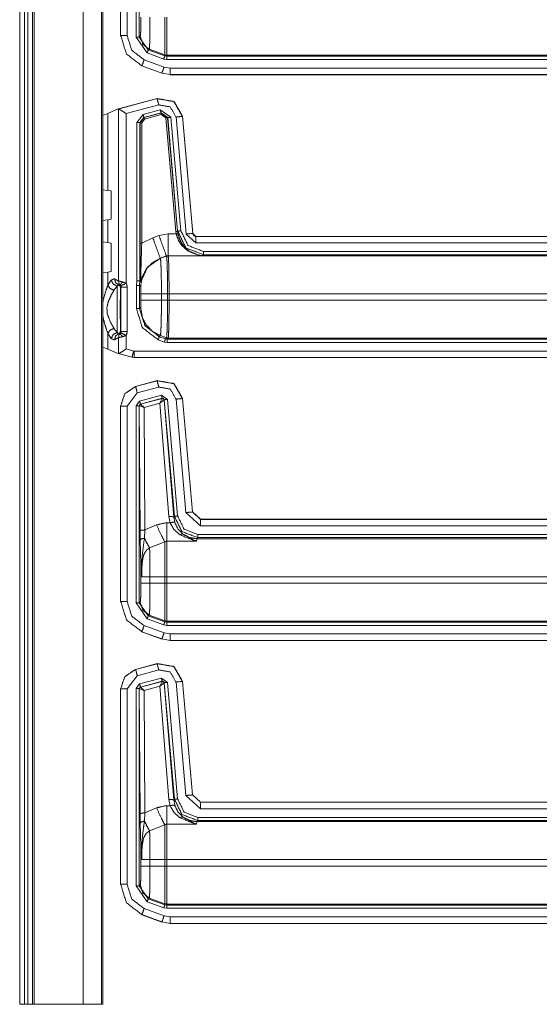
# Model space of a CAD drawing. Units: inches. Extents: x 1.25 to 4.6, y 2.38 to 7.79.
# Drawn here: x 3.51 to 3.8, y 2.38 to 2.93 of the extents above; entities that cross this region are included whole.
import ezdxf

# ---------------------------------------------------------------- set-up
doc = ezdxf.new("R2010")
doc.units = ezdxf.units.IN
doc.header["$MEASUREMENT"] = 0
doc.layers.add('1', color=7, linetype='Continuous', true_color=0xffffff)

msp = doc.modelspace()

# ---------------------------------------------------------------- linework, layer by layer
at = {"layer": '1', "color": 7, "linetype": 'Continuous', "lineweight": 13}
for p, q in [((3.51412, 6.11722), (3.51412, 2.38222)), ((3.51682, 6.11722), (3.51682, 2.38222)), ((3.51862, 6.11722), (3.51862, 2.38222)), ((3.52132, 6.11722), (3.52132, 2.38222)), ((3.52222, 6.11722), (3.52222, 2.38222)), ((3.54957, 6.11722), (3.54957, 2.38222)), ((3.55979, 6.11722), (3.55979, 2.38222)), ((3.56045, 2.38222), (3.56045, 6.11722)), ((3.57032, 2.92149), (3.57032, 3.03029)), ((3.57037, 2.92154), (3.57037, 3.03026)), ((3.57397, 3.03026), (3.57397, 2.92154)), ((3.57893, 2.92068), (3.57893, 3.03044)), ((3.58073, 3.03044), (3.58073, 2.92068)), ((3.57032, 2.92149), (3.57037, 2.92154)), ((3.57032, 2.92148), (3.57032, 2.92149)), ((3.58515, 2.91181), (3.57893, 2.92068)), ((3.58073, 2.92068), (3.58132, 2.92106)), ((3.58073, 2.92068), (3.58576, 2.9135)), ((3.59439, 2.90844), (3.58515, 2.91181)), ((3.58635, 2.91387), (3.58576, 2.9135)), ((3.58576, 2.9135), (3.595, 2.91013)), ((3.58635, 2.91387), (3.595, 2.91073)), ((3.595, 2.91013), (3.595, 2.91073)), ((3.59608, 2.91054), (3.59608, 2.90994)), ((3.92959, 2.91054), (3.59608, 2.91054)), ((3.58345, 2.90801), (3.59457, 2.90397)), ((3.59608, 2.90815), (3.59439, 2.90844)), ((3.595, 2.91013), (3.59608, 2.90994)), ((3.59608, 2.90994), (3.93003, 2.90994)), ((3.93008, 2.90815), (3.59608, 2.90815)), ((3.58222, 2.90463), (3.58217, 2.90457)), ((3.58217, 2.90457), (3.58217, 2.90457)), ((3.59329, 2.90053), (3.58217, 2.90457)), ((3.59334, 2.90058), (3.58222, 2.90463)), ((3.59329, 2.90053), (3.59334, 2.90058)), ((3.5933, 2.90053), (3.59329, 2.90053)), ((3.59795, 2.89977), (3.59334, 2.90058)), ((3.59457, 2.90397), (3.59795, 2.90337)), ((3.59795, 2.89977), (3.5979, 2.89972)), ((3.92924, 2.89972), (3.5979, 2.89972)), ((3.5979, 2.89972), (3.5979, 2.89972)), ((3.59795, 2.90337), (3.92929, 2.90337)), ((3.92929, 2.89977), (3.59795, 2.89977)), ((3.56836, 2.88045), (3.59074, 2.88644)), ((3.56905, 2.88058), (3.59069, 2.88638)), ((3.59069, 2.88638), (3.59074, 2.88644)), ((3.59074, 2.88644), (3.59076, 2.88645)), ((3.56327, 2.87807), (3.56045, 2.87697)), ((3.56327, 2.87807), (3.56836, 2.88045)), ((3.56327, 2.83534), (3.56327, 2.87807)), ((3.56905, 2.88058), (3.56836, 2.88045)), ((3.56925, 2.88058), (3.56905, 2.88058)), ((3.56925, 2.78486), (3.56925, 2.88058)), ((3.59162, 2.8829), (3.57347, 2.87804)), ((3.57347, 2.87804), (3.57347, 2.7837)), ((3.57932, 2.87302), (3.58286, 2.87763)), ((3.58286, 2.87763), (3.59241, 2.88019)), ((3.59288, 2.87845), (3.58332, 2.87589)), ((3.58342, 2.87584), (3.59281, 2.87835)), ((3.59241, 2.88019), (3.5984, 2.876)), ((3.59281, 2.87835), (3.59288, 2.87845)), ((3.59281, 2.87835), (3.59654, 2.87574)), ((3.5966, 2.87584), (3.59288, 2.87845)), ((3.57932, 2.78504), (3.57932, 2.87302)), ((3.58332, 2.87589), (3.58112, 2.87302)), ((3.58122, 2.87297), (3.58112, 2.87302)), ((3.58112, 2.87302), (3.58112, 2.78491)), ((3.58122, 2.87297), (3.58342, 2.87584)), ((3.58122, 2.80584), (3.58122, 2.87297)), ((3.58366, 2.87497), (3.58212, 2.87297)), ((3.58212, 2.87297), (3.58212, 2.80584)), ((3.58332, 2.87589), (3.58342, 2.87584)), ((3.59304, 2.87748), (3.58366, 2.87497)), ((3.59564, 2.87567), (3.59304, 2.87748)), ((3.60117, 2.81246), (3.59564, 2.87567)), ((3.5966, 2.87584), (3.59654, 2.87574)), ((3.59654, 2.87574), (3.60207, 2.81254)), ((3.60213, 2.81264), (3.5966, 2.87584)), ((3.5984, 2.876), (3.60393, 2.8128)), ((3.60692, 2.811), (3.60122, 2.87618)), ((3.60485, 2.87656), (3.60481, 2.8765)), ((3.60481, 2.8765), (3.61051, 2.81132)), ((3.60485, 2.87659), (3.60485, 2.87656)), ((3.60485, 2.87656), (3.61055, 2.81136)), ((3.56045, 2.83567), (3.56327, 2.83534)), ((3.56508, 2.83499), (3.56327, 2.83534)), ((3.56508, 2.81923), (3.56508, 2.83499)), ((3.56327, 2.81888), (3.56045, 2.81855)), ((3.56327, 2.81888), (3.56508, 2.81923)), ((3.56327, 2.80631), (3.56327, 2.81888)), ((3.60135, 2.8111), (3.60117, 2.81246)), ((3.60207, 2.81254), (3.60213, 2.81264)), ((3.60207, 2.81254), (3.60224, 2.81126)), ((3.56045, 2.80664), (3.56327, 2.80631)), ((3.58212, 2.80584), (3.58829, 2.80896)), ((3.58829, 2.80896), (3.59174, 2.81021)), ((3.59174, 2.81021), (3.59681, 2.8111)), ((3.59681, 2.8111), (3.60135, 2.8111)), ((3.6123, 2.80607), (3.60692, 2.811)), ((3.61051, 2.81132), (3.61055, 2.81136)), ((3.61051, 2.81132), (3.6123, 2.80967)), ((3.61055, 2.81136), (3.61056, 2.81136)), ((3.61235, 2.80972), (3.6123, 2.80967)), ((3.6123, 2.80967), (3.92929, 2.80967)), ((3.61235, 2.80972), (3.92924, 2.80972)), ((3.61235, 2.80972), (3.61235, 2.80972)), ((3.56508, 2.80596), (3.56327, 2.80631)), ((3.56508, 2.80596), (3.56508, 2.7902)), ((3.92929, 2.80607), (3.6123, 2.80607)), ((3.61647, 2.8013), (3.93008, 2.8013)), ((3.59588, 2.7988), (3.59244, 2.79755)), ((3.59249, 2.79749), (3.59244, 2.79755)), ((3.59594, 2.79874), (3.59249, 2.79749)), ((3.59681, 2.79896), (3.59588, 2.7988)), ((3.59588, 2.7988), (3.59594, 2.79874)), ((3.59686, 2.79891), (3.59594, 2.79874)), ((3.61611, 2.79896), (3.59681, 2.79896)), ((3.59686, 2.79891), (3.59681, 2.79896)), ((3.59686, 2.79891), (3.59686, 2.79891)), ((3.59686, 2.79891), (3.92959, 2.79891)), ((3.61647, 2.7995), (3.61611, 2.79896)), ((3.93003, 2.7995), (3.61647, 2.7995)), ((3.56327, 2.78985), (3.56508, 2.7902)), ((3.56327, 2.78985), (3.56045, 2.78952)), ((3.56327, 2.78252), (3.56327, 2.78985)), ((3.56327, 2.78252), (3.56511, 2.78538)), ((3.56701, 2.78606), (3.56925, 2.78486)), ((3.57914, 2.78245), (3.57932, 2.78504)), ((3.58112, 2.78491), (3.58094, 2.78245)), ((3.58112, 2.78491), (3.58164, 2.78439)), ((3.58112, 2.78491), (3.58112, 2.78491)), ((3.5685, 2.78199), (3.56665, 2.77973)), ((3.56999, 2.78242), (3.56917, 2.78267)), ((3.57048, 2.78121), (3.57036, 2.78098)), ((3.57407, 2.7814), (3.57048, 2.78121)), ((3.57048, 2.75701), (3.57048, 2.78121)), ((3.57407, 2.7814), (3.57407, 2.75682)), ((3.57914, 2.7695), (3.57914, 2.78245)), ((3.58094, 2.78245), (3.58153, 2.78186)), ((3.58094, 2.78245), (3.58094, 2.7695)), ((3.58167, 2.77777), (3.58167, 2.77418)), ((3.5965, 2.77777), (3.5931, 2.77777)), ((3.5931, 2.77418), (3.5931, 2.77777)), ((3.5965, 2.77418), (3.5931, 2.77418)), ((3.5965, 2.77777), (3.5965, 2.77418)), ((3.59735, 2.77777), (3.5965, 2.77777)), ((3.59735, 2.77418), (3.5965, 2.77418)), ((3.92905, 2.77777), (3.59735, 2.77777)), ((3.59735, 2.77418), (3.59735, 2.77777)), ((3.59735, 2.77418), (3.92905, 2.77418)), ((3.58153, 2.77009), (3.58094, 2.7695)), ((3.56665, 2.75849), (3.5685, 2.75623)), ((3.57036, 2.75724), (3.57048, 2.75701)), ((3.57048, 2.75701), (3.57407, 2.75682)), ((3.56511, 2.75284), (3.56327, 2.7557)), ((3.56327, 2.74699), (3.56327, 2.7557)), ((3.56925, 2.75336), (3.56701, 2.75216)), ((3.56917, 2.75555), (3.56999, 2.7558)), ((3.56925, 2.74449), (3.56925, 2.75336)), ((3.57347, 2.75452), (3.57347, 2.74702)), ((3.59473, 2.75091), (3.59128, 2.75217)), ((3.5919, 2.75386), (3.59249, 2.75445)), ((3.5919, 2.75386), (3.59534, 2.7526)), ((3.59594, 2.7532), (3.59249, 2.75445)), ((3.59594, 2.7532), (3.59534, 2.7526)), ((3.59534, 2.7526), (3.59627, 2.75244)), ((3.59594, 2.7532), (3.59594, 2.7532)), ((3.59686, 2.75304), (3.59594, 2.7532)), ((3.59627, 2.75244), (3.59686, 2.75304)), ((3.59627, 2.75244), (3.93003, 2.75244)), ((3.92959, 2.75304), (3.59686, 2.75304)), ((3.59686, 2.75304), (3.59686, 2.75304)), ((3.56327, 2.74699), (3.56045, 2.74809)), ((3.56327, 2.74699), (3.56836, 2.74461)), ((3.57347, 2.74702), (3.57765, 2.7459)), ((3.59627, 2.75065), (3.59473, 2.75091)), ((3.93008, 2.75065), (3.59627, 2.75065)), ((3.56836, 2.74461), (3.56905, 2.74448)), ((3.57671, 2.74238), (3.56836, 2.74461)), ((3.56905, 2.74448), (3.56925, 2.74449)), ((3.57672, 2.74242), (3.56905, 2.74448)), ((3.57671, 2.74238), (3.57672, 2.74242)), ((3.57671, 2.74238), (3.57671, 2.74238)), ((3.57671, 2.74238), (3.57787, 2.74222)), ((3.57788, 2.74227), (3.57672, 2.74242)), ((3.57765, 2.7459), (3.57788, 2.74587)), ((3.57788, 2.74222), (3.57787, 2.74222)), ((3.57788, 2.74587), (3.92929, 2.74587)), ((3.92929, 2.74227), (3.57788, 2.74227)), ((3.57788, 2.74227), (3.57788, 2.74222)), ((3.59659, 2.74222), (3.57788, 2.74222)), ((3.59671, 2.74222), (3.59659, 2.74222)), ((3.92924, 2.74222), (3.59671, 2.74222)), ((3.57866, 2.72616), (3.59074, 2.72939)), ((3.57866, 2.72616), (3.57866, 2.72616)), ((3.57866, 2.72616), (3.57871, 2.72612)), ((3.57871, 2.72612), (3.59069, 2.72933)), ((3.59162, 2.72585), (3.57964, 2.72264)), ((3.59069, 2.72933), (3.59074, 2.72939)), ((3.59074, 2.72939), (3.59074, 2.72939)), ((3.57964, 2.72264), (3.57397, 2.71526)), ((3.58094, 2.71805), (3.59306, 2.7213)), ((3.59353, 2.71956), (3.5814, 2.71631)), ((3.58148, 2.71627), (3.59347, 2.7195)), ((3.59212, 2.71681), (3.59347, 2.7195)), ((3.59212, 2.71681), (3.59458, 2.71874)), ((3.59306, 2.7213), (3.59645, 2.71892)), ((3.59347, 2.7195), (3.5935, 2.71952)), ((3.5935, 2.71952), (3.59353, 2.71956)), ((3.59465, 2.71877), (3.59353, 2.71956)), ((3.59463, 2.71873), (3.59458, 2.71874)), ((3.59465, 2.71877), (3.59463, 2.71873)), ((3.59463, 2.71873), (3.59993, 2.65348)), ((3.60033, 2.6539), (3.59465, 2.71877)), ((3.59645, 2.71892), (3.60212, 2.65406)), ((3.60675, 2.65597), (3.60122, 2.71913)), ((3.60485, 2.71951), (3.60481, 2.71945)), ((3.60481, 2.71945), (3.61033, 2.65628)), ((3.60485, 2.71951), (3.60485, 2.71951)), ((3.60485, 2.71951), (3.61038, 2.65633)), ((3.57032, 2.71529), (3.57032, 2.7153)), ((3.57032, 2.60649), (3.57032, 2.71529)), ((3.57037, 2.71526), (3.57032, 2.71529)), ((3.57037, 2.60654), (3.57037, 2.71526)), ((3.57397, 2.71526), (3.57397, 2.60654)), ((3.57893, 2.71544), (3.58094, 2.71805)), ((3.57893, 2.60568), (3.57893, 2.71544)), ((3.5814, 2.71631), (3.58073, 2.71544)), ((3.58078, 2.71541), (3.58073, 2.71544)), ((3.58073, 2.71544), (3.58073, 2.60568)), ((3.58083, 2.71543), (3.58078, 2.71541)), ((3.58121, 2.64582), (3.58078, 2.71541)), ((3.58349, 2.71449), (3.58083, 2.71543)), ((3.5814, 2.71631), (3.58145, 2.71627)), ((3.58145, 2.71627), (3.58148, 2.71627)), ((3.58349, 2.71449), (3.58148, 2.71627)), ((3.59212, 2.71681), (3.58349, 2.71449)), ((3.58349, 2.71449), (3.58391, 2.64629)), ((3.59725, 2.65371), (3.59212, 2.71681)), ((3.59792, 2.65024), (3.59725, 2.65371)), ((3.59993, 2.65348), (3.60033, 2.6539)), ((3.59993, 2.65348), (3.60049, 2.6506)), ((3.61481, 2.64857), (3.60675, 2.65597)), ((3.61033, 2.65628), (3.61038, 2.65633)), ((3.61033, 2.65628), (3.61481, 2.65217)), ((3.61038, 2.65633), (3.61038, 2.65633)), ((3.61038, 2.65633), (3.61486, 2.65222)), ((3.58391, 2.64629), (3.59038, 2.64908)), ((3.59608, 2.65024), (3.59792, 2.65024)), ((3.61486, 2.65222), (3.61481, 2.65217)), ((3.61481, 2.65217), (3.92929, 2.65217)), ((3.92929, 2.64857), (3.61481, 2.64857)), ((3.61486, 2.65222), (3.92924, 2.65222)), ((3.61486, 2.65222), (3.61486, 2.65222)), ((3.58127, 2.64051), (3.58121, 2.64582)), ((3.58391, 2.64629), (3.58362, 2.64172)), ((3.61332, 2.642), (3.61278, 2.64141)), ((3.61332, 2.6438), (3.93008, 2.6438)), ((3.93003, 2.642), (3.61332, 2.642)), ((3.595, 2.63968), (3.5865, 2.63634)), ((3.61259, 2.63999), (3.59608, 2.63999)), ((3.61278, 2.64141), (3.61259, 2.63999)), ((3.61278, 2.64141), (3.92959, 2.64141)), ((3.58169, 2.61667), (3.58169, 2.62469)), ((3.58672, 2.62027), (3.595, 2.62027)), ((3.58672, 2.62027), (3.58672, 2.61667)), ((3.595, 2.61667), (3.595, 2.62027)), ((3.92905, 2.62027), (3.59608, 2.62027)), ((3.59608, 2.62027), (3.59608, 2.61667)), ((3.58672, 2.61667), (3.595, 2.61667)), ((3.59608, 2.61667), (3.92905, 2.61667)), ((3.57032, 2.60649), (3.57037, 2.60654)), ((3.57032, 2.60648), (3.57032, 2.60649)), ((3.58515, 2.59681), (3.57893, 2.60568)), ((3.58073, 2.60568), (3.58132, 2.60606)), ((3.58073, 2.60568), (3.58576, 2.5985)), ((3.58635, 2.59887), (3.58576, 2.5985)), ((3.58576, 2.5985), (3.595, 2.59513)), ((3.58635, 2.59887), (3.595, 2.59573)), ((3.58345, 2.59301), (3.59457, 2.58897)), ((3.59439, 2.59344), (3.58515, 2.59681)), ((3.59608, 2.59314), (3.59439, 2.59344)), ((3.595, 2.59513), (3.595, 2.59573)), ((3.595, 2.59513), (3.59608, 2.59494)), ((3.92959, 2.59554), (3.59608, 2.59554)), ((3.59608, 2.59554), (3.59608, 2.59494)), ((3.59608, 2.59494), (3.93003, 2.59494)), ((3.93008, 2.59314), (3.59608, 2.59314)), ((3.58222, 2.58963), (3.58217, 2.58957)), ((3.58217, 2.58957), (3.58217, 2.58957)), ((3.59329, 2.58553), (3.58217, 2.58957)), ((3.59334, 2.58558), (3.58222, 2.58963)), ((3.59457, 2.58897), (3.59795, 2.58837)), ((3.59795, 2.58837), (3.92929, 2.58837)), ((3.59329, 2.58553), (3.59334, 2.58558)), ((3.5933, 2.58553), (3.59329, 2.58553)), ((3.59795, 2.58477), (3.59334, 2.58558)), ((3.59795, 2.58477), (3.5979, 2.58472)), ((3.92924, 2.58472), (3.5979, 2.58472)), ((3.5979, 2.58472), (3.5979, 2.58472)), ((3.92929, 2.58477), (3.59795, 2.58477)), ((3.57866, 2.56866), (3.59074, 2.57189)), ((3.57871, 2.56862), (3.59069, 2.57183)), ((3.59069, 2.57183), (3.59074, 2.57189)), ((3.59074, 2.57189), (3.59074, 2.57189)), ((3.57866, 2.56866), (3.57866, 2.56866)), ((3.57866, 2.56866), (3.57871, 2.56862)), ((3.59162, 2.56835), (3.57964, 2.56514)), ((3.57964, 2.56514), (3.57397, 2.55776)), ((3.57893, 2.55794), (3.58094, 2.56055)), ((3.58094, 2.56055), (3.59306, 2.5638)), ((3.59353, 2.56206), (3.5814, 2.55881)), ((3.58148, 2.55877), (3.59347, 2.56201)), ((3.59212, 2.55931), (3.59347, 2.56201)), ((3.59212, 2.55931), (3.59458, 2.56124)), ((3.59306, 2.5638), (3.59645, 2.56142)), ((3.59347, 2.56201), (3.5935, 2.56202)), ((3.5935, 2.56202), (3.59353, 2.56206)), ((3.59465, 2.56127), (3.59353, 2.56206)), ((3.59463, 2.56123), (3.59458, 2.56124)), ((3.59465, 2.56127), (3.59463, 2.56123)), ((3.59463, 2.56123), (3.59993, 2.49598)), ((3.60033, 2.49641), (3.59465, 2.56127)), ((3.59645, 2.56142), (3.60212, 2.49656)), ((3.60675, 2.49846), (3.60122, 2.56163)), ((3.60485, 2.56201), (3.60481, 2.56195)), ((3.60481, 2.56195), (3.61033, 2.49878)), ((3.60485, 2.56201), (3.60485, 2.56201)), ((3.60485, 2.56201), (3.61038, 2.49883)), ((3.57032, 2.55779), (3.57032, 2.5578)), ((3.57032, 2.44899), (3.57032, 2.55779)), ((3.57037, 2.55776), (3.57032, 2.55779)), ((3.57037, 2.44904), (3.57037, 2.55776)), ((3.57397, 2.55776), (3.57397, 2.44904)), ((3.57893, 2.44818), (3.57893, 2.55794)), ((3.5814, 2.55881), (3.58073, 2.55794)), ((3.58073, 2.55794), (3.58073, 2.44818)), ((3.58078, 2.5579), (3.58073, 2.55794)), ((3.58083, 2.55793), (3.58078, 2.5579)), ((3.58121, 2.48832), (3.58078, 2.5579)), ((3.58349, 2.55699), (3.58083, 2.55793)), ((3.5814, 2.55881), (3.58145, 2.55877)), ((3.58145, 2.55877), (3.58148, 2.55877)), ((3.58349, 2.55699), (3.58148, 2.55877)), ((3.59212, 2.55931), (3.58349, 2.55699)), ((3.58349, 2.55699), (3.58391, 2.48879)), ((3.59725, 2.49621), (3.59212, 2.55931)), ((3.59792, 2.49274), (3.59725, 2.49621)), ((3.59993, 2.49598), (3.60033, 2.49641)), ((3.59993, 2.49598), (3.60049, 2.4931)), ((3.61481, 2.49107), (3.60675, 2.49846)), ((3.61033, 2.49878), (3.61038, 2.49883)), ((3.61033, 2.49878), (3.61481, 2.49467)), ((3.61038, 2.49883), (3.61038, 2.49883)), ((3.61038, 2.49883), (3.61486, 2.49472)), ((3.61486, 2.49472), (3.61481, 2.49467)), ((3.61481, 2.49467), (3.92929, 2.49467)), ((3.61486, 2.49472), (3.92924, 2.49472)), ((3.61486, 2.49472), (3.61486, 2.49472)), ((3.58391, 2.48879), (3.58362, 2.48422)), ((3.58391, 2.48879), (3.59038, 2.49158)), ((3.59608, 2.49274), (3.59792, 2.49274)), ((3.92929, 2.49107), (3.61481, 2.49107)), ((3.58127, 2.48301), (3.58121, 2.48832)), ((3.61278, 2.48391), (3.61259, 2.48249)), ((3.61332, 2.4845), (3.61278, 2.48391)), ((3.61278, 2.48391), (3.92959, 2.48391)), ((3.61332, 2.4863), (3.93008, 2.4863)), ((3.93003, 2.4845), (3.61332, 2.4845)), ((3.595, 2.48218), (3.5865, 2.47884)), ((3.61259, 2.48249), (3.59608, 2.48249)), ((3.58169, 2.45918), (3.58169, 2.46719)), ((3.58672, 2.46277), (3.58672, 2.45918)), ((3.58672, 2.46277), (3.595, 2.46277)), ((3.595, 2.45918), (3.595, 2.46277)), ((3.92905, 2.46277), (3.59608, 2.46277)), ((3.59608, 2.46277), (3.59608, 2.45918)), ((3.58672, 2.45918), (3.595, 2.45918)), ((3.59608, 2.45918), (3.92905, 2.45918)), ((3.57032, 2.44899), (3.57037, 2.44904)), ((3.57032, 2.44898), (3.57032, 2.44899)), ((3.58515, 2.43931), (3.57893, 2.44818)), ((3.58073, 2.44818), (3.58132, 2.44856)), ((3.58073, 2.44818), (3.58576, 2.441)), ((3.59439, 2.43594), (3.58515, 2.43931)), ((3.58635, 2.44137), (3.58576, 2.441)), ((3.58576, 2.441), (3.595, 2.43763)), ((3.58635, 2.44137), (3.595, 2.43823)), ((3.58345, 2.43551), (3.59457, 2.43147)), ((3.59608, 2.43565), (3.59439, 2.43594)), ((3.595, 2.43763), (3.595, 2.43823)), ((3.595, 2.43763), (3.59608, 2.43744)), ((3.92959, 2.43804), (3.59608, 2.43804)), ((3.59608, 2.43804), (3.59608, 2.43744)), ((3.59608, 2.43744), (3.93003, 2.43744)), ((3.93008, 2.43565), (3.59608, 2.43565)), ((3.58222, 2.43213), (3.58217, 2.43207)), ((3.59329, 2.42803), (3.58217, 2.43207)), ((3.58217, 2.43207), (3.58217, 2.43207)), ((3.59334, 2.42808), (3.58222, 2.43213)), ((3.59457, 2.43147), (3.59795, 2.43087)), ((3.59795, 2.43087), (3.92929, 2.43087)), ((3.59329, 2.42803), (3.59334, 2.42808)), ((3.5933, 2.42803), (3.59329, 2.42803)), ((3.59795, 2.42727), (3.59334, 2.42808)), ((3.59795, 2.42727), (3.5979, 2.42722)), ((3.92924, 2.42722), (3.5979, 2.42722)), ((3.5979, 2.42722), (3.5979, 2.42722)), ((3.92929, 2.42727), (3.59795, 2.42727)), ((3.51682, 2.38222), (3.51862, 2.38222)), ((3.52222, 2.38222), (3.54957, 2.38222))]:
    msp.add_line(p, q, dxfattribs=at)
for points, knots in [([(3.58132, 2.92106), (3.58158, 2.92425), (3.58169, 2.93168)], [0, 0, 0.301276, 1, 1]), ([(3.58672, 2.93168), (3.58669, 2.92578), (3.58663, 2.92055), (3.58654, 2.91658), (3.58642, 2.9143), (3.58635, 2.91387)], [0, 0, 0.330846, 0.624416, 0.847701, 0.975589, 1, 1]), ([(3.58222, 2.90463), (3.57363, 2.91121), (3.57037, 2.92154)], [0, 0, 0.499975, 1, 1]), ([(3.57397, 2.92154), (3.57658, 2.91328), (3.58345, 2.90801)], [0, 0, 0.500037, 1, 1]), ([(3.58132, 2.92106), (3.58271, 2.91667), (3.58635, 2.91387)], [0, 0, 0.500003, 1, 1]), ([(3.595, 2.91073), (3.59553, 2.91059), (3.59608, 2.91054)], [0, 0, 0.499963, 1, 1]), ([(3.59069, 2.88638), (3.60005, 2.88473), (3.60481, 2.8765)], [0, 0, 0.500005, 1, 1]), ([(3.60485, 2.87659), (3.6001, 2.8848), (3.59076, 2.88645)], [0, 0, 0.500004, 1, 1]), ([(3.56925, 2.88058), (3.56984, 2.88032), (3.57067, 2.87984), (3.57182, 2.87912), (3.57345, 2.87805), (3.57347, 2.87804)], [0, 0, 0.131802, 0.325407, 0.599362, 0.994789, 1, 1]), ([(3.60122, 2.87618), (3.59799, 2.88178), (3.59162, 2.8829)], [0, 0, 0.500002, 1, 1]), ([(3.61647, 2.7995), (3.60675, 2.80328), (3.60213, 2.81264)], [0, 0, 0.499968, 1, 1]), ([(3.60393, 2.8128), (3.60796, 2.80461), (3.61647, 2.8013)], [0, 0, 0.500051, 1, 1]), ([(3.61611, 2.79896), (3.61608, 2.79896), (3.61384, 2.79919), (3.60812, 2.8014), (3.60442, 2.80464), (3.60252, 2.80759), (3.60135, 2.8111)], [0, 0, 0.001705, 0.11112, 0.409585, 0.649082, 0.819804, 1, 1]), ([(3.60224, 2.81126), (3.60334, 2.80771), (3.60512, 2.80473), (3.6086, 2.80144), (3.61398, 2.7992), (3.61608, 2.79896), (3.61611, 2.79896)], [0, 0, 0.186342, 0.360617, 0.600394, 0.892365, 0.998388, 1, 1]), ([(3.61055, 2.81136), (3.61071, 2.81078), (3.61105, 2.81028), (3.61153, 2.80992), (3.61211, 2.80974), (3.61235, 2.80972)], [0, 0, 0.227309, 0.454702, 0.681945, 0.909391, 1, 1]), ([(3.58164, 2.78439), (3.58163, 2.78448), (3.5816, 2.78495), (3.58142, 2.79072), (3.58126, 2.79931), (3.58122, 2.80584)], [0, 0, 0.003909, 0.025985, 0.295308, 0.695805, 1, 1]), ([(3.58212, 2.80584), (3.58192, 2.79957), (3.58167, 2.79108), (3.58163, 2.78512), (3.58165, 2.78462), (3.58167, 2.78444)], [0, 0, 0.292745, 0.689751, 0.968393, 0.991612, 1, 1]), ([(3.59249, 2.79749), (3.58805, 2.79506), (3.58455, 2.7914), (3.58231, 2.78686), (3.58153, 2.78186)], [0, 0, 0.250008, 0.500052, 0.750071, 1, 1]), ([(3.59243, 2.79755), (3.58525, 2.79248), (3.58167, 2.78444)], [0, 0, 0.499923, 1, 1]), ([(3.5931, 2.77777), (3.5931, 2.77777), (3.5931, 2.78038), (3.59303, 2.78671), (3.59291, 2.79204), (3.59273, 2.79574), (3.59249, 2.79749)], [0, 0, 0.00001, 0.132437, 0.452888, 0.722927, 0.910712, 1, 1]), ([(3.59686, 2.79891), (3.59639, 2.79887), (3.59594, 2.79874)], [0, 0, 0.499813, 1, 1]), ([(3.59594, 2.79874), (3.59596, 2.7987), (3.59615, 2.79699), (3.59634, 2.79236), (3.59641, 2.78892), (3.59648, 2.7831), (3.5965, 2.77777), (3.5965, 2.77777)], [0, 0, 0.002539, 0.084266, 0.305183, 0.469119, 0.746003, 0.99999, 1, 1]), ([(3.59735, 2.77777), (3.59733, 2.78314), (3.59727, 2.789), (3.59721, 2.79247), (3.59705, 2.79714), (3.59688, 2.79886), (3.59686, 2.79891)], [0, 0, 0.254014, 0.530942, 0.6949, 0.915852, 0.997527, 1, 1]), ([(3.56511, 2.78538), (3.5667, 2.7861), (3.56701, 2.78606)], [0, 0, 0.848362, 1, 1]), ([(3.56511, 2.78538), (3.56623, 2.78311), (3.5685, 2.78199)], [0, 0, 0.500317, 1, 1]), ([(3.56701, 2.78606), (3.56757, 2.78398), (3.56917, 2.78267)], [0, 0, 0.50949, 1, 1]), ([(3.56925, 2.78486), (3.56951, 2.78481), (3.57021, 2.78466), (3.5715, 2.78433)], [0, 0, 0.117629, 0.425652, 1, 1]), ([(3.56925, 2.78486), (3.56936, 2.78353), (3.56999, 2.78242)], [0, 0, 0.509257, 1, 1]), ([(3.57932, 2.78504), (3.57937, 2.78504), (3.58022, 2.78498), (3.581, 2.78492), (3.58112, 2.78491)], [0, 0, 0.023529, 0.49838, 0.930756, 1, 1]), ([(3.58167, 2.78444), (3.58167, 2.78443), (3.58164, 2.78439)], [0, 0, 0.166101, 1, 1]), ([(3.56045, 2.77271), (3.56068, 2.7744), (3.56217, 2.77949), (3.56327, 2.78252)], [0, 0, 0.16661, 0.685556, 1, 1]), ([(3.56665, 2.77973), (3.56529, 2.77733), (3.56342, 2.7733), (3.56271, 2.77), (3.56295, 2.7666), (3.56465, 2.76209), (3.56665, 2.75849)], [0, 0, 0.120237, 0.314072, 0.461383, 0.609996, 0.820643, 1, 1]), ([(3.56327, 2.78252), (3.56448, 2.78073), (3.56665, 2.77973)], [0, 0, 0.475243, 1, 1]), ([(3.5685, 2.75623), (3.56838, 2.76367), (3.56838, 2.77455), (3.5685, 2.78199)], [0, 0, 0.288803, 0.711197, 1, 1]), ([(3.56917, 2.78267), (3.56906, 2.78266), (3.5685, 2.78199)], [0, 0, 0.110885, 1, 1]), ([(3.57036, 2.78098), (3.57003, 2.78201), (3.56917, 2.78267)], [0, 0, 0.499969, 1, 1]), ([(3.57014, 2.78225), (3.57007, 2.78234), (3.57005, 2.78236), (3.57001, 2.7824), (3.56999, 2.78242)], [0, 0, 0.500867, 0.600523, 0.893764, 1, 1]), ([(3.5715, 2.78433), (3.57037, 2.78308), (3.57014, 2.78225)], [0, 0, 0.661089, 1, 1]), ([(3.57047, 2.78121), (3.57039, 2.78176), (3.57014, 2.78225)], [0, 0, 0.499898, 1, 1]), ([(3.57031, 2.78206), (3.57027, 2.78211), (3.57019, 2.78221), (3.57014, 2.78225)], [0, 0, 0.262923, 0.755567, 1, 1]), ([(3.57036, 2.78098), (3.57022, 2.77736), (3.57016, 2.76911), (3.57022, 2.76086), (3.57036, 2.75724)], [0, 0, 0.152537, 0.5, 0.847463, 1, 1]), ([(3.57407, 2.7814), (3.57405, 2.7814), (3.57274, 2.7814), (3.57169, 2.78142), (3.57096, 2.78149), (3.5707, 2.78157), (3.57049, 2.78177), (3.57031, 2.78206)], [0, 0, 0.006888, 0.331827, 0.592901, 0.775826, 0.843352, 0.914923, 1, 1]), ([(3.5715, 2.78433), (3.57295, 2.78389), (3.57347, 2.7837)], [0, 0, 0.732233, 1, 1]), ([(3.57347, 2.7837), (3.57361, 2.7834), (3.57406, 2.78166), (3.57407, 2.78153), (3.57407, 2.78145), (3.57407, 2.78142), (3.57407, 2.7814)], [0, 0, 0.136091, 0.891432, 0.945246, 0.976556, 0.988407, 1, 1]), ([(3.58153, 2.78186), (3.58158, 2.78158), (3.58158, 2.78149), (3.58162, 2.78072), (3.58165, 2.77962), (3.58167, 2.77831), (3.58167, 2.77777)], [0, 0, 0.067422, 0.089683, 0.277726, 0.547714, 0.867811, 1, 1]), ([(3.58167, 2.77418), (3.58166, 2.7728), (3.58166, 2.77262), (3.58163, 2.77146), (3.5816, 2.7706), (3.58155, 2.77015), (3.58153, 2.77009)], [0, 0, 0.336981, 0.380898, 0.66433, 0.874, 0.985547, 1, 1]), ([(3.5931, 2.77777), (3.5886, 2.77777), (3.58261, 2.77777), (3.58167, 2.77777)], [0, 0, 0.393708, 0.91782, 1, 1]), ([(3.5931, 2.77418), (3.58499, 2.77418), (3.58167, 2.77418)], [0, 0, 0.709328, 1, 1]), ([(3.59249, 2.75445), (3.59258, 2.75473), (3.59278, 2.75692), (3.59294, 2.76106), (3.59305, 2.76665), (3.5931, 2.77417), (3.5931, 2.77418)], [0, 0, 0.014455, 0.125999, 0.335655, 0.618864, 0.99999, 1, 1]), ([(3.5965, 2.77418), (3.5965, 2.77329), (3.59646, 2.7664), (3.59634, 2.75959), (3.59628, 2.75757), (3.59611, 2.75433), (3.59594, 2.7532)], [0, 0, 0.041981, 0.370269, 0.694883, 0.791258, 0.945433, 1, 1]), ([(3.59686, 2.75304), (3.59701, 2.75418), (3.59715, 2.75744), (3.59721, 2.75948), (3.59731, 2.76634), (3.59735, 2.77329), (3.59735, 2.77418)], [0, 0, 0.054459, 0.208655, 0.30505, 0.629712, 0.958024, 1, 1]), ([(3.59128, 2.75217), (3.58248, 2.75891), (3.57914, 2.7695)], [0, 0, 0.499941, 1, 1]), ([(3.58094, 2.7695), (3.58395, 2.75995), (3.5919, 2.75386)], [0, 0, 0.500073, 1, 1]), ([(3.59249, 2.75445), (3.58821, 2.75677), (3.58455, 2.76055), (3.58257, 2.76431), (3.58153, 2.77009)], [0, 0, 0.240283, 0.500118, 0.709792, 1, 1]), ([(3.56327, 2.7557), (3.56166, 2.76024), (3.56045, 2.76532)], [0, 0, 0.479246, 1, 1]), ([(3.56327, 2.7557), (3.56448, 2.75749), (3.56665, 2.75849)], [0, 0, 0.475235, 1, 1]), ([(3.57036, 2.75724), (3.57003, 2.75621), (3.56917, 2.75555)], [0, 0, 0.499896, 1, 1]), ([(3.57047, 2.75701), (3.57039, 2.75646), (3.57014, 2.75597)], [0, 0, 0.499898, 1, 1]), ([(3.56511, 2.75284), (3.56623, 2.75511), (3.5685, 2.75623)], [0, 0, 0.500317, 1, 1]), ([(3.56701, 2.75216), (3.5667, 2.75212), (3.56511, 2.75284)], [0, 0, 0.151625, 1, 1]), ([(3.56701, 2.75216), (3.56757, 2.75424), (3.56917, 2.75555)], [0, 0, 0.509528, 1, 1]), ([(3.5685, 2.75623), (3.56906, 2.75556), (3.56917, 2.75555)], [0, 0, 0.889101, 1, 1]), ([(3.56925, 2.75336), (3.56936, 2.75468), (3.56999, 2.7558)], [0, 0, 0.509185, 1, 1]), ([(3.5715, 2.75389), (3.57084, 2.75371), (3.56986, 2.75349), (3.56925, 2.75336)], [0, 0, 0.293886, 0.728853, 1, 1]), ([(3.56999, 2.7558), (3.57003, 2.75584), (3.5701, 2.75591), (3.57014, 2.75597)], [0, 0, 0.249732, 0.685156, 1, 1]), ([(3.57014, 2.75597), (3.5702, 2.75603), (3.57027, 2.75611), (3.57031, 2.75616)], [0, 0, 0.345166, 0.744322, 1, 1]), ([(3.5715, 2.75389), (3.57037, 2.75514), (3.57014, 2.75597)], [0, 0, 0.661109, 1, 1]), ([(3.57031, 2.75616), (3.57049, 2.75645), (3.5707, 2.75665), (3.57096, 2.75673), (3.57169, 2.7568), (3.57274, 2.75682), (3.57405, 2.75682), (3.57407, 2.75682)], [0, 0, 0.08508, 0.156619, 0.224147, 0.407079, 0.668162, 0.993112, 1, 1]), ([(3.57347, 2.75452), (3.57205, 2.75405), (3.5715, 2.75389)], [0, 0, 0.724265, 1, 1]), ([(3.57407, 2.75682), (3.57407, 2.75678), (3.57407, 2.75677), (3.57407, 2.75669), (3.57406, 2.75656), (3.57361, 2.75482), (3.57347, 2.75452)], [0, 0, 0.016197, 0.023444, 0.054753, 0.108567, 0.863909, 1, 1]), ([(3.59686, 2.75304), (3.59639, 2.75308), (3.59594, 2.7532)], [0, 0, 0.499813, 1, 1]), ([(3.57347, 2.74702), (3.57345, 2.74701), (3.57182, 2.74594), (3.57067, 2.74522), (3.56984, 2.74474), (3.56925, 2.74449)], [0, 0, 0.005233, 0.400638, 0.674614, 0.868198, 1, 1]), ([(3.57866, 2.72616), (3.57265, 2.72214), (3.57032, 2.7153)], [0, 0, 0.500007, 1, 1]), ([(3.57037, 2.71526), (3.5727, 2.7221), (3.57871, 2.72612)], [0, 0, 0.499993, 1, 1]), ([(3.59069, 2.72933), (3.60005, 2.72768), (3.60481, 2.71945)], [0, 0, 0.500005, 1, 1]), ([(3.60485, 2.71951), (3.6001, 2.72774), (3.59074, 2.72939)], [0, 0, 0.5, 1, 1]), ([(3.60122, 2.71913), (3.59799, 2.72473), (3.59162, 2.72585)], [0, 0, 0.500009, 1, 1]), ([(3.59458, 2.71874), (3.5942, 2.71937), (3.59347, 2.7195)], [0, 0, 0.503152, 1, 1]), ([(3.5935, 2.71952), (3.59425, 2.71939), (3.59463, 2.71873)], [0, 0, 0.499974, 1, 1]), ([(3.58078, 2.7154), (3.58097, 2.71595), (3.58145, 2.71627)], [0, 0, 0.499996, 1, 1]), ([(3.58148, 2.71627), (3.58102, 2.71596), (3.58083, 2.71543)], [0, 0, 0.496834, 1, 1]), ([(3.59725, 2.65371), (3.5991, 2.65373), (3.59994, 2.65348)], [0, 0, 0.680925, 1, 1]), ([(3.61332, 2.642), (3.60451, 2.64543), (3.60033, 2.65391)], [0, 0, 0.499998, 1, 1]), ([(3.60212, 2.65406), (3.60573, 2.64675), (3.61332, 2.6438)], [0, 0, 0.50001, 1, 1]), ([(3.59038, 2.64908), (3.59509, 2.65021), (3.59608, 2.65024)], [0, 0, 0.829838, 1, 1]), ([(3.59038, 2.64908), (3.59305, 2.64329), (3.595, 2.63968)], [0, 0, 0.608141, 1, 1]), ([(3.59792, 2.65024), (3.59966, 2.65065), (3.60049, 2.6506)], [0, 0, 0.681593, 1, 1]), ([(3.60348, 2.64356), (3.60008, 2.64656), (3.59792, 2.65024)], [0, 0, 0.514716, 1, 1]), ([(3.60049, 2.6506), (3.60227, 2.64692), (3.60507, 2.64393)], [0, 0, 0.49888, 1, 1]), ([(3.58391, 2.64629), (3.58203, 2.64615), (3.58121, 2.64582)], [0, 0, 0.680223, 1, 1]), ([(3.60348, 2.64356), (3.60438, 2.644), (3.60507, 2.64393)], [0, 0, 0.588759, 1, 1]), ([(3.61259, 2.63999), (3.61255, 2.64), (3.61136, 2.64029), (3.60348, 2.64356)], [0, 0, 0.004213, 0.128475, 1, 1]), ([(3.61278, 2.64141), (3.60872, 2.64206), (3.60507, 2.64393)], [0, 0, 0.499942, 1, 1]), ([(3.60507, 2.64393), (3.61157, 2.64038), (3.61256, 2.64001), (3.61259, 2.63999)], [0, 0, 0.872224, 0.996217, 1, 1]), ([(3.58362, 2.64172), (3.58197, 2.6413), (3.58127, 2.64051)], [0, 0, 0.6174, 1, 1]), ([(3.58169, 2.62469), (3.58165, 2.62672), (3.58143, 2.63426), (3.58127, 2.64051)], [0, 0, 0.128041, 0.604661, 1, 1]), ([(3.58362, 2.64172), (3.58283, 2.63587), (3.58194, 2.62726), (3.58191, 2.62503)], [0, 0, 0.351441, 0.867446, 1, 1]), ([(3.58362, 2.64172), (3.58525, 2.63852), (3.5865, 2.63634)], [0, 0, 0.58796, 1, 1]), ([(3.59608, 2.63999), (3.59589, 2.63999), (3.59533, 2.63985), (3.595, 2.63968)], [0, 0, 0.165088, 0.671117, 1, 1]), ([(3.5865, 2.63634), (3.58475, 2.63501), (3.58459, 2.63482), (3.58323, 2.63249), (3.5823, 2.62789), (3.58217, 2.62027)], [0, 0, 0.125893, 0.139976, 0.294848, 0.563166, 1, 1]), ([(3.5865, 2.63634), (3.58658, 2.63386), (3.58666, 2.62929), (3.58671, 2.6237), (3.58672, 2.62027)], [0, 0, 0.154089, 0.438807, 0.786722, 1, 1]), ([(3.58191, 2.62503), (3.58175, 2.62487), (3.58169, 2.62469)], [0, 0, 0.554185, 1, 1]), ([(3.58217, 2.62027), (3.58216, 2.62033), (3.5821, 2.62061), (3.58182, 2.62252), (3.58169, 2.62469)], [0, 0, 0.014746, 0.077113, 0.512335, 1, 1]), ([(3.58191, 2.62503), (3.5821, 2.62097), (3.58213, 2.62063), (3.58216, 2.62034), (3.58217, 2.62027)], [0, 0, 0.852446, 0.923099, 0.984849, 1, 1]), ([(3.58132, 2.60606), (3.58158, 2.60925), (3.58169, 2.61667)], [0, 0, 0.301276, 1, 1]), ([(3.58672, 2.61667), (3.58669, 2.61078), (3.58663, 2.60555), (3.58654, 2.60158), (3.58642, 2.5993), (3.58635, 2.59887)], [0, 0, 0.330846, 0.624416, 0.847701, 0.975589, 1, 1]), ([(3.58222, 2.58963), (3.57363, 2.59621), (3.57037, 2.60654)], [0, 0, 0.499975, 1, 1]), ([(3.57397, 2.60654), (3.57658, 2.59828), (3.58345, 2.59301)], [0, 0, 0.500037, 1, 1]), ([(3.58132, 2.60606), (3.58271, 2.60167), (3.58635, 2.59887)], [0, 0, 0.500003, 1, 1]), ([(3.595, 2.59573), (3.59553, 2.59559), (3.59608, 2.59554)], [0, 0, 0.499963, 1, 1]), ([(3.59069, 2.57183), (3.60005, 2.57018), (3.60481, 2.56195)], [0, 0, 0.500005, 1, 1]), ([(3.60485, 2.56201), (3.6001, 2.57024), (3.59074, 2.57189)], [0, 0, 0.5, 1, 1]), ([(3.57866, 2.56866), (3.57265, 2.56464), (3.57032, 2.5578)], [0, 0, 0.500007, 1, 1]), ([(3.57037, 2.55776), (3.5727, 2.5646), (3.57871, 2.56862)], [0, 0, 0.499993, 1, 1]), ([(3.60122, 2.56163), (3.59799, 2.56723), (3.59162, 2.56835)], [0, 0, 0.500009, 1, 1]), ([(3.59458, 2.56124), (3.5942, 2.56187), (3.59347, 2.562)], [0, 0, 0.503152, 1, 1]), ([(3.5935, 2.56202), (3.59425, 2.56189), (3.59463, 2.56123)], [0, 0, 0.499974, 1, 1]), ([(3.58078, 2.5579), (3.58097, 2.55845), (3.58145, 2.55877)], [0, 0, 0.499996, 1, 1]), ([(3.58148, 2.55877), (3.58102, 2.55846), (3.58083, 2.55793)], [0, 0, 0.496834, 1, 1]), ([(3.59725, 2.49621), (3.5991, 2.49623), (3.59994, 2.49598)], [0, 0, 0.680925, 1, 1]), ([(3.61332, 2.4845), (3.60451, 2.48793), (3.60033, 2.49641)], [0, 0, 0.499998, 1, 1]), ([(3.60212, 2.49656), (3.60573, 2.48925), (3.61332, 2.4863)], [0, 0, 0.50001, 1, 1]), ([(3.58391, 2.48879), (3.58203, 2.48865), (3.58121, 2.48832)], [0, 0, 0.680223, 1, 1]), ([(3.59038, 2.49158), (3.59509, 2.49271), (3.59608, 2.49274)], [0, 0, 0.829838, 1, 1]), ([(3.59038, 2.49158), (3.59305, 2.48579), (3.595, 2.48218)], [0, 0, 0.608141, 1, 1]), ([(3.59792, 2.49274), (3.59966, 2.49315), (3.60049, 2.4931)], [0, 0, 0.681593, 1, 1]), ([(3.60348, 2.48606), (3.60008, 2.48906), (3.59792, 2.49274)], [0, 0, 0.514716, 1, 1]), ([(3.60049, 2.4931), (3.60227, 2.48942), (3.60507, 2.48643)], [0, 0, 0.49888, 1, 1]), ([(3.58362, 2.48422), (3.58197, 2.4838), (3.58127, 2.48301)], [0, 0, 0.6174, 1, 1]), ([(3.58169, 2.46719), (3.58165, 2.46922), (3.58143, 2.47676), (3.58127, 2.48301)], [0, 0, 0.128041, 0.604661, 1, 1]), ([(3.58362, 2.48422), (3.58283, 2.47837), (3.58194, 2.46976), (3.58191, 2.46753)], [0, 0, 0.351441, 0.867446, 1, 1]), ([(3.58362, 2.48422), (3.58525, 2.48102), (3.5865, 2.47884)], [0, 0, 0.58796, 1, 1]), ([(3.60348, 2.48606), (3.60438, 2.4865), (3.60507, 2.48643)], [0, 0, 0.588759, 1, 1]), ([(3.61259, 2.48249), (3.61255, 2.4825), (3.61136, 2.48279), (3.60348, 2.48606)], [0, 0, 0.004213, 0.128475, 1, 1]), ([(3.61278, 2.48391), (3.60872, 2.48456), (3.60507, 2.48643)], [0, 0, 0.499942, 1, 1]), ([(3.60507, 2.48643), (3.61157, 2.48288), (3.61256, 2.48251), (3.61259, 2.48249)], [0, 0, 0.872224, 0.996217, 1, 1]), ([(3.5865, 2.47884), (3.58475, 2.47751), (3.58459, 2.47732), (3.58323, 2.47499), (3.5823, 2.47039), (3.58217, 2.46277)], [0, 0, 0.125893, 0.139976, 0.294848, 0.563166, 1, 1]), ([(3.5865, 2.47884), (3.58658, 2.47636), (3.58666, 2.47179), (3.58671, 2.4662), (3.58672, 2.46277)], [0, 0, 0.154089, 0.438807, 0.786722, 1, 1]), ([(3.59608, 2.48249), (3.59589, 2.48249), (3.59533, 2.48235), (3.595, 2.48218)], [0, 0, 0.165088, 0.671117, 1, 1]), ([(3.58191, 2.46753), (3.58175, 2.46737), (3.58169, 2.46719)], [0, 0, 0.554185, 1, 1]), ([(3.58217, 2.46277), (3.58216, 2.46283), (3.5821, 2.46311), (3.58182, 2.46502), (3.58169, 2.46719)], [0, 0, 0.014746, 0.077113, 0.512335, 1, 1]), ([(3.58191, 2.46753), (3.5821, 2.46347), (3.58213, 2.46313), (3.58216, 2.46284), (3.58217, 2.46277)], [0, 0, 0.852446, 0.923099, 0.984849, 1, 1]), ([(3.58132, 2.44856), (3.58158, 2.45175), (3.58169, 2.45918)], [0, 0, 0.301276, 1, 1]), ([(3.58672, 2.45918), (3.58669, 2.45328), (3.58663, 2.44805), (3.58654, 2.44408), (3.58642, 2.4418), (3.58635, 2.44137)], [0, 0, 0.330846, 0.624416, 0.847701, 0.975589, 1, 1]), ([(3.58222, 2.43213), (3.57363, 2.43871), (3.57037, 2.44904)], [0, 0, 0.499975, 1, 1]), ([(3.57397, 2.44904), (3.57658, 2.44078), (3.58345, 2.43551)], [0, 0, 0.500037, 1, 1]), ([(3.58132, 2.44856), (3.58271, 2.44417), (3.58635, 2.44137)], [0, 0, 0.500003, 1, 1]), ([(3.595, 2.43823), (3.59553, 2.43809), (3.59608, 2.43804)], [0, 0, 0.499963, 1, 1])]:
    msp.add_open_spline(points, degree=1, knots=knots, dxfattribs=at)
for points in [[(3.595, 2.91073), (3.595, 2.93168)], [(3.59608, 2.93168), (3.59608, 2.91054)], [(3.57397, 2.92154), (3.57037, 2.92154)], [(3.57893, 2.92068), (3.58073, 2.92068)], [(3.58515, 2.91181), (3.58576, 2.9135)], [(3.58345, 2.90801), (3.58222, 2.90463)], [(3.59439, 2.90844), (3.595, 2.91013)], [(3.59608, 2.90815), (3.59608, 2.90994)], [(3.59457, 2.90397), (3.59334, 2.90058)], [(3.59795, 2.89977), (3.59795, 2.90337)], [(3.59069, 2.88638), (3.59162, 2.8829)], [(3.58332, 2.87589), (3.58286, 2.87763)], [(3.59288, 2.87845), (3.59241, 2.88019)], [(3.59304, 2.87748), (3.59281, 2.87835)], [(3.58112, 2.87302), (3.57932, 2.87302)], [(3.58212, 2.87297), (3.58122, 2.87297)], [(3.58366, 2.87497), (3.58342, 2.87584)], [(3.59564, 2.87566), (3.59654, 2.87574)], [(3.5966, 2.87584), (3.5984, 2.876)], [(3.60481, 2.8765), (3.60122, 2.87618)], [(3.60117, 2.81246), (3.60207, 2.81254)], [(3.60213, 2.81264), (3.60393, 2.8128)], [(3.58829, 2.80896), (3.59243, 2.79755)], [(3.59174, 2.81021), (3.59588, 2.7988)], [(3.59681, 2.8111), (3.59681, 2.79896)], [(3.60135, 2.8111), (3.60224, 2.81126)], [(3.61051, 2.81132), (3.60692, 2.811)], [(3.6123, 2.80967), (3.6123, 2.80607)], [(3.58212, 2.80584), (3.58122, 2.80584)], [(3.61647, 2.7995), (3.61647, 2.8013)], [(3.57347, 2.7837), (3.57031, 2.78206)], [(3.57914, 2.78245), (3.58094, 2.78245)], [(3.57914, 2.7695), (3.58094, 2.7695)], [(3.57347, 2.75452), (3.57031, 2.75616)], [(3.59128, 2.75217), (3.5919, 2.75386)], [(3.59473, 2.75092), (3.59534, 2.75261)], [(3.59627, 2.75065), (3.59627, 2.75244)], [(3.57672, 2.74242), (3.57765, 2.7459)], [(3.57788, 2.74227), (3.57788, 2.74587)], [(3.57964, 2.72264), (3.57871, 2.72612)], [(3.59162, 2.72585), (3.59069, 2.72933)], [(3.59306, 2.7213), (3.59353, 2.71956)], [(3.59645, 2.71892), (3.59465, 2.71877)], [(3.60122, 2.71913), (3.60481, 2.71945)], [(3.57397, 2.71526), (3.57037, 2.71526)], [(3.57893, 2.71544), (3.58073, 2.71544)], [(3.58093, 2.71805), (3.5814, 2.71631)], [(3.60212, 2.65406), (3.60033, 2.65391)], [(3.60675, 2.65597), (3.61033, 2.65628)], [(3.59608, 2.65024), (3.59608, 2.63999)], [(3.61481, 2.64857), (3.61481, 2.65217)], [(3.61332, 2.6438), (3.61332, 2.642)], [(3.595, 2.62027), (3.595, 2.63968)], [(3.59608, 2.63999), (3.59608, 2.62027)], [(3.58217, 2.62027), (3.58672, 2.62027)], [(3.595, 2.62027), (3.59608, 2.62027)], [(3.58169, 2.61667), (3.58672, 2.61667)], [(3.595, 2.59573), (3.595, 2.61667)], [(3.595, 2.61667), (3.59608, 2.61667)], [(3.59608, 2.61667), (3.59608, 2.59554)], [(3.57397, 2.60654), (3.57037, 2.60654)], [(3.57893, 2.60568), (3.58073, 2.60568)], [(3.58515, 2.59681), (3.58576, 2.5985)], [(3.58345, 2.59301), (3.58222, 2.58963)], [(3.59439, 2.59344), (3.595, 2.59513)], [(3.59608, 2.59315), (3.59608, 2.59494)], [(3.59457, 2.58897), (3.59334, 2.58558)], [(3.59795, 2.58477), (3.59795, 2.58837)], [(3.59162, 2.56835), (3.59069, 2.57183)], [(3.57964, 2.56514), (3.57871, 2.56862)], [(3.58093, 2.56055), (3.5814, 2.55881)], [(3.59306, 2.5638), (3.59353, 2.56206)], [(3.59645, 2.56142), (3.59465, 2.56127)], [(3.60122, 2.56163), (3.60481, 2.56195)], [(3.57397, 2.55776), (3.57037, 2.55776)], [(3.57893, 2.55794), (3.58073, 2.55794)], [(3.60212, 2.49656), (3.60033, 2.49641)], [(3.60675, 2.49847), (3.61033, 2.49878)], [(3.61481, 2.49107), (3.61481, 2.49467)], [(3.59608, 2.49274), (3.59608, 2.48249)], [(3.61332, 2.4863), (3.61332, 2.4845)], [(3.595, 2.46277), (3.595, 2.48218)], [(3.59608, 2.48249), (3.59608, 2.46277)], [(3.58217, 2.46277), (3.58672, 2.46277)], [(3.595, 2.46277), (3.59608, 2.46277)], [(3.58169, 2.45918), (3.58672, 2.45918)], [(3.595, 2.43823), (3.595, 2.45918)], [(3.595, 2.45918), (3.59608, 2.45918)], [(3.59608, 2.45918), (3.59608, 2.43804)], [(3.57397, 2.44904), (3.57037, 2.44904)], [(3.57893, 2.44818), (3.58073, 2.44818)], [(3.58515, 2.43931), (3.58576, 2.441)], [(3.58345, 2.43551), (3.58222, 2.43213)], [(3.59439, 2.43594), (3.595, 2.43763)], [(3.59608, 2.43565), (3.59608, 2.43744)], [(3.59457, 2.43147), (3.59334, 2.42808)], [(3.59795, 2.42727), (3.59795, 2.43087)], [(3.51412, 2.38222), (3.51682, 2.38222)], [(3.51862, 2.38222), (3.52132, 2.38222)], [(3.52222, 2.38222), (3.52132, 2.38222)], [(3.55979, 2.38222), (3.54957, 2.38222)], [(3.56045, 2.38222), (3.55979, 2.38222)]]:
    msp.add_open_spline(points, degree=1, dxfattribs=at)

doc.saveas('drawing.dxf')
